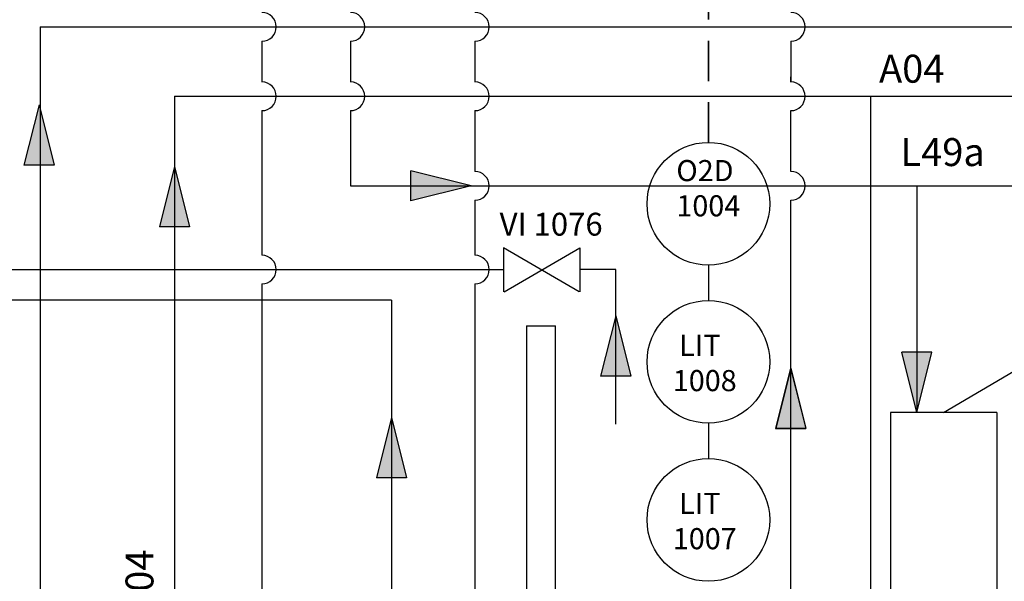
# Model space of a CAD drawing. Extents: x 38.9 to 110.7, y 99.1 to 145.9.
# Drawn here: x 70.7 to 75.3, y 126.8 to 129.4 of the extents above; entities that cross this region are included whole.
import ezdxf

# ---------------------------------------------------------------- set-up
doc = ezdxf.new("R2010")
doc.units = 0
doc.linetypes.add('TRATTEGGIATA', pattern=[19.05, 12.7, -6.35])
doc.layers.add('L_SEGNALE', color=142, linetype='TRATTEGGIATA', lineweight=35)
doc.layers.add('linea aria', color=7, linetype='Continuous')
doc.styles.get("Standard").update_dxf_attribs({"font": 'romans.shx'})

# ---------------------------------------------------------------- blocks, each defined once
blk = doc.blocks.new('FRECCIA')
at = {"ltscale": 0.02}
blk.add_hatch(color=0, dxfattribs=at).paths.add_polyline_path([(0, 0), (-0.285768, -0.071442), (-0.285768, 0.071442)])
at = {"color": 0, "ltscale": 0.02}
for p, q in [((0, 0), (-0.285768, 0.071442)), ((-0.285768, -0.071442), (-0.285768, 0.071442)), ((0, 0), (-0.285768, -0.071442))]:
    blk.add_line(p, q, dxfattribs=at)

msp = doc.modelspace()

# ---------------------------------------------------------------- linework, layer by layer
for p, q in [((71.7992, 129.3074), (71.7992, 129.1143)), ((72.2188, 129.3074), (72.2188, 129.1143)), ((72.8081, 129.3074), (72.8081, 129.1143)), ((74.3051, 129.3074), (74.3051, 129.1143)), ((74.3051, 129.1143), (74.3051, 129.1393)), ((71.7992, 128.9786), (71.7991, 128.2943)), ((72.2188, 128.9786), (72.2188, 128.6226)), ((72.8081, 128.9786), (72.8081, 128.6905)), ((74.3051, 128.6905), (74.3051, 128.9786)), ((72.2188, 128.6226), (76.6544, 128.6226)), ((74.9022, 128.6226), (74.9022, 127.549)), ((72.8081, 128.5547), (72.808, 128.2943)), ((74.3051, 125.7534), (74.3051, 128.5547)), ((72.9441, 128.3287), (72.9441, 128.1217)), ((73.3025, 128.1217), (72.9441, 128.3287)), ((72.9479, 128.1217), (73.3063, 128.3287)), ((73.3063, 128.3287), (73.3063, 128.1217)), ((73.9146, 128.2473), (73.9146, 128.0801)), ((69.6595, 128.2264), (72.9441, 128.2264)), ((73.4755, 128.2264), (73.3063, 128.2264)), ((73.4755, 127.4943), (73.4755, 128.2264)), ((71.7991, 128.1586), (71.7984, 114.1395)), ((72.808, 128.1586), (72.808, 116.3548)), ((72.4135, 128.0822), (69.9753, 128.0822)), ((72.4135, 128.0822), (72.4135, 113.8876)), ((73.0524, 127.9601), (73.0524, 125.0955)), ((73.1905, 125.2331), (73.1905, 127.9601)), ((75.0292, 127.5491), (75.3888, 127.7606)), ((75.2815, 127.5492), (74.7768, 127.549)), ((74.7768, 127.549), (74.7768, 125.4573)), ((75.2815, 127.5492), (75.2815, 125.4573)), ((73.9146, 127.499), (73.9146, 127.3319))]:
    msp.add_line(p, q)
msp.add_lwpolyline([(73.0524, 127.9601), (73.1905, 127.9601)])
for centre in [(73.9146, 128.5378), (73.9146, 127.7896), (73.9146, 127.0413)]:
    msp.add_circle(centre, 0.2906)
for centre in [(71.7992, 129.3753), (72.2188, 129.3753), (72.8081, 129.3753), (74.3051, 129.3753), (71.7992, 129.0465), (72.2188, 129.0465), (72.8081, 129.0465), (74.3051, 129.0465), (72.8081, 128.6226), (74.3051, 128.6226), (71.7991, 128.2264), (72.808, 128.2264)]:
    msp.add_arc(centre, 0.0679, 269.9944, 89.9944)
at = {"layer": 'L_SEGNALE', "ltscale": 0.015}
msp.add_line((73.9146, 128.8284), (73.9146, 130.152), dxfattribs=at)
at = {"layer": 'linea aria'}
for p, q in [((70.7488, 129.3753), (79.1505, 129.3753)), ((70.7488, 129.3753), (70.7488, 113.2421)), ((71.3848, 129.0465), (76.36, 129.0465)), ((71.3848, 129.0465), (71.3848, 113.2422)), ((74.6831, 129.0465), (74.6831, 125.529))]:
    msp.add_line(p, q, dxfattribs=at)

# ---------------------------------------------------------------- block references
msp.add_blockref('FRECCIA', (72.7903, 128.6226))
at = {"rotation": 90}
for p in [(73.4755, 128.0072), (74.3051, 127.7597), (72.4135, 127.5268)]:
    msp.add_blockref('FRECCIA', p, dxfattribs=at)
at = {"xscale": -1}
for p, rotation in [((74.9022, 127.549), 90), ((74.3043, 127.7597), 270.0237537379338)]:
    msp.add_blockref('FRECCIA', p, dxfattribs=dict(at, rotation=rotation))
at = {"layer": 'linea aria', "rotation": 90}
for p in [(70.7434, 129.0058), (71.3851, 128.7143)]:
    msp.add_blockref('FRECCIA', p, dxfattribs=at)

# ---------------------------------------------------------------- texts
for s, height, p in [('L49a', 0.1323, (74.8245, 128.7163)), ('VI 1076', 0.10801, (72.9256, 128.3871))]:
    msp.add_text(s, height=height).set_placement(p)
at = {"char_height": 0.1, "width": 0.42325, "attachment_point": 1}
for s, insert in [('O2D\\P1004', (73.7629, 128.7449)), (' LIT\\P1008', (73.7459, 127.9174)), (' LIT\\P1007', (73.7459, 127.1691))]:
    msp.add_mtext(s, dxfattribs=dict(at, insert=insert))
at = {"layer": 'linea aria'}
msp.add_text('A04', height=0.1323, dxfattribs=at).set_placement((74.7232, 129.111))
msp.add_text('A04', height=0.1323, rotation=90, dxfattribs=at).set_placement((71.2854, 126.5912))

doc.saveas('drawing.dxf')
